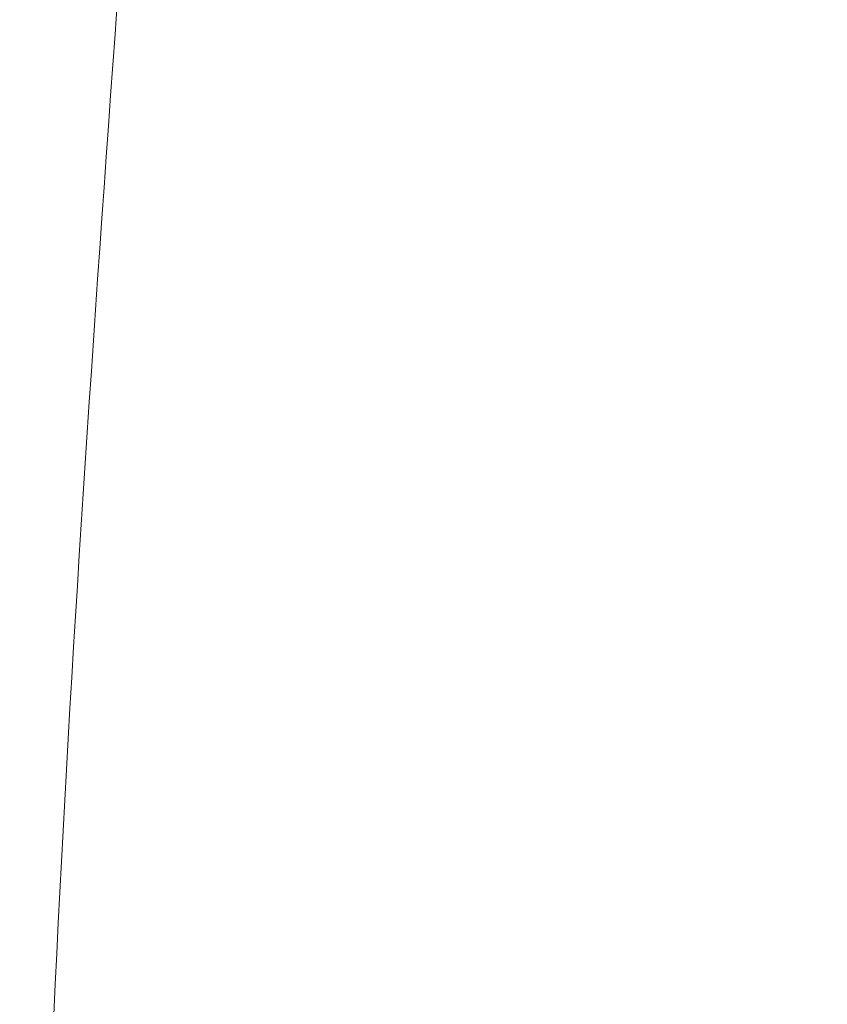
# Model space of a CAD drawing. Units: millimetres. Extents: x -605614936 to 17, y -1703671239 to 113.
# Drawn here: x -605612145 to -605612141, y -1703669649 to -1703669643 of the extents above; entities that cross this region are included whole.
import ezdxf

# ---------------------------------------------------------------- set-up
doc = ezdxf.new("R2010")
doc.units = ezdxf.units.MM
doc.layers.get('0').update_dxf_attribs({"lineweight": 9, "true_color": 0x1c1c1c})
doc.layers.get('Defpoints').update_dxf_attribs({"color": 3, "lineweight": 0})
doc.styles.add('2F обычный', font='Montserrat-Light.ttf', dxfattribs={"width": 0.8})
doc.dimstyles.new('stroitelniy3', dxfattribs={"dimtxt": 80, "dimasz": 30, "dimexe": 5, "dimexo": 10, "dimgap": 20, "dimtad": 1, "dimtoh": 1, "dimdec": 0, "dimrnd": 5, "dimtxsty": '2F обычный', "dimblk": 'ARCHTICK', "dimcen": 0.09, "dimdle": 2, "dimadec": 0, "dimazin": 2, "dimtfac": 1, "dimtdec": 0, "dimtmove": 1, "dimatfit": 3, "dimfxl": 10, "dimtfill": 1, "dimtolj": 1, "dimtzin": 0, "dimarcsym": 1})

# ---------------------------------------------------------------- blocks, each defined once
blk = doc.blocks.new('A$C7A8449C8')
blk.add_open_spline([(31.484, 94.712, 2.5643), (31.5274, 93.4817, 2.5845), (31.5854, 88.2497, 2.6116), (30.8955, 78.6681, 2.2899), (30.3849, 70.3243, 2.0518), (30.1407, 65.964, 1.9379)], degree=3, knots=[8.638961, 8.638961, 8.638961, 8.638961, 12.334862, 24.326039, 37.433083, 37.433083, 37.433083, 37.433083])
blk = doc.blocks.new('_ArchTick')
at = {"color": 0, "linetype": 'ByBlock', "const_width": 0.15}
blk.add_lwpolyline([(-0.5, -0.5), (0.5, 0.5)], dxfattribs=at)
blk = doc.blocks.new('*D363')
at = {"color": 0, "lineweight": -2, "transparency": 16777216}
for p, q in [((-605612212.7649, -1703669641.1685), (-605612212.7649, -1703669792.3941)), ((-605611611.4021, -1703669641.1685), (-605611611.4021, -1703669792.3941)), ((-605612214.7649, -1703669787.3941), (-605611609.4021, -1703669787.3941))]:
    blk.add_line(p, q, dxfattribs=at)
at = {"layer": 'Defpoints', "color": 0, "lineweight": 30, "transparency": 16777216}
for p in [(-605612212.7649, -1703669631.1685, 0.3054), (-605611611.4021, -1703669631.1685, 0.3054), (-605611611.4021, -1703669787.3941)]:
    blk.add_point(p, dxfattribs=at)
at = {"color": 0, "lineweight": -2, "transparency": 16777216, "xscale": 25, "yscale": 25, "zscale": 25, "rotation": 180}
blk.add_blockref('_ArchTick', (-605612212.7649, -1703669787.3941), dxfattribs=at)
at = {"color": 0, "lineweight": -2, "transparency": 16777216, "xscale": 25, "yscale": 25, "zscale": 25}
blk.add_blockref('_ArchTick', (-605611611.4021, -1703669787.3941), dxfattribs=at)
at = {"color": 0, "transparency": 16777216, "insert": (-605611912.0835, -1703669742.0369), "char_height": 50, "attachment_point": 5, "style": '2F обычный', "bg_fill": 3, "box_fill_scale": 1.1, "bg_fill_color": 256, "bg_fill_true_color": 13158600, "bg_fill_transparency": 0}
blk.add_mtext('\\A1;600', dxfattribs=at)

msp = doc.modelspace()

# ---------------------------------------------------------------- block references
at = {"extrusion": (-0.258819, 0, -0.965926), "xscale": -1, "rotation": 270}
msp.add_blockref('A$C7A8449C8', (1703669561.8411, 584976321.3448, 156744175.0206), dxfattribs=at)

# ---------------------------------------------------------------- next in the draw order: dimensions: what is measured, and where the dimension line sits
at = {"color": 252}
dim = msp.add_linear_dim(base=(-605611611.4021, -1703669787.3941, -0.3054), p1=(-605612212.7649, -1703669631.1685), p2=(-605611611.4021, -1703669631.1685), dimstyle='stroitelniy3', override={"dimtxt": 50, "dimasz": 25}, dxfattribs=at)
dim.commit()
dim.dimension.update_dxf_attribs({"geometry": '*D363', "text_midpoint": (-605611912.0835, -1703669742.0369, -0.3054)})

doc.saveas('drawing.dxf')
